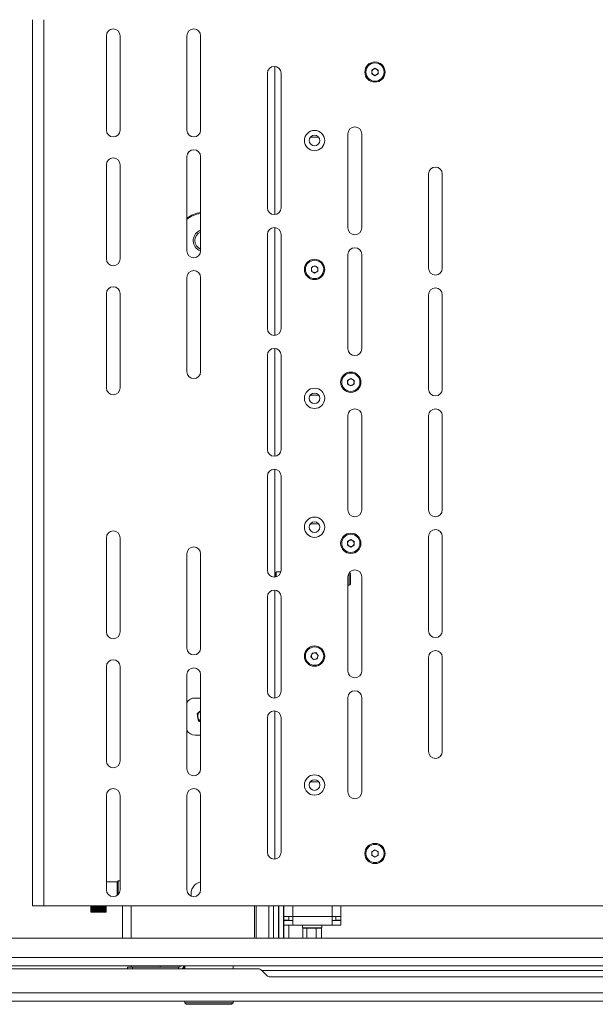
# Model space of a CAD drawing. Units: millimetres. Extents: x 73 to 10749, y 40 to 7899.
# Drawn here: x 7965 to 8323, y 3326 to 3938 of the extents above; entities that cross this region are included whole.
import ezdxf

# ---------------------------------------------------------------- set-up
doc = ezdxf.new("R2010")
doc.units = ezdxf.units.MM

msp = doc.modelspace()

# ---------------------------------------------------------------- linework, layer by layer
at = {"color": 7, "linetype": 'Continuous', "lineweight": 18}
for p, q in [((7973.34, 3937.55), (7973.34, 3387.55)), ((7980.34, 3937.55), (7980.34, 3387.55)), ((8019.09, 3927.55), (8019.09, 3869.05)), ((8027.59, 3869.05), (8027.59, 3927.55)), ((8069.09, 3927.55), (8069.09, 3869.05)), ((8077.59, 3869.05), (8077.59, 3927.55)), ((8183.84, 3906.2), (8185.84, 3907.36)), ((8183.84, 3903.89), (8183.84, 3906.2)), ((8185.84, 3907.36), (8187.84, 3906.2)), ((8187.84, 3906.2), (8187.84, 3903.89)), ((8119.09, 3904.3), (8119.09, 3820.8)), ((8127.59, 3820.8), (8127.59, 3904.3)), ((8185.84, 3902.74), (8183.84, 3903.89)), ((8187.84, 3903.89), (8185.84, 3902.74)), ((8149.49, 3864.55), (8145.72, 3864.55)), ((8151.09, 3864.38), (8149.49, 3864.55)), ((8169.09, 3866.8), (8169.09, 3808.3)), ((8177.59, 3808.3), (8177.59, 3866.8)), ((8069.09, 3852.55), (8069.09, 3794.05)), ((8077.59, 3794.05), (8077.59, 3852.55)), ((8019.09, 3847.55), (8019.09, 3789.05)), ((8027.59, 3789.05), (8027.59, 3847.55)), ((8219.09, 3841.8), (8219.09, 3783.3)), ((8227.59, 3783.3), (8227.59, 3841.8)), ((8119.09, 3804.3), (8119.09, 3745.8)), ((8127.59, 3745.8), (8127.59, 3804.3)), ((8076.43, 3794.6), (8077.59, 3794.08)), ((8169.09, 3791.8), (8169.09, 3733.3)), ((8177.59, 3733.3), (8177.59, 3791.8)), ((8146.34, 3783.7), (8148.34, 3784.86)), ((8146.34, 3781.39), (8146.34, 3783.7)), ((8148.34, 3784.86), (8150.34, 3783.7)), ((8150.34, 3783.7), (8150.34, 3781.39)), ((8069.09, 3777.55), (8069.09, 3719.05)), ((8077.59, 3719.05), (8077.59, 3777.55)), ((8148.34, 3780.24), (8146.34, 3781.39)), ((8150.34, 3781.39), (8148.34, 3780.24)), ((8019.09, 3767.55), (8019.09, 3709.05)), ((8027.59, 3709.05), (8027.59, 3767.55)), ((8219.09, 3766.8), (8219.09, 3708.3)), ((8227.59, 3708.3), (8227.59, 3766.8)), ((8119.09, 3729.3), (8119.09, 3670.8)), ((8127.59, 3670.8), (8127.59, 3729.3)), ((8168.84, 3713.7), (8170.84, 3714.86)), ((8168.84, 3711.39), (8168.84, 3713.7)), ((8170.84, 3710.24), (8168.84, 3711.39)), ((8170.84, 3714.86), (8172.84, 3713.7)), ((8172.84, 3711.39), (8170.84, 3710.24)), ((8172.84, 3713.7), (8172.84, 3711.39)), ((8149.49, 3704.55), (8145.72, 3704.55)), ((8151.09, 3704.38), (8149.49, 3704.55)), ((8169.09, 3691.8), (8169.09, 3633.3)), ((8177.59, 3633.3), (8177.59, 3691.8)), ((8219.09, 3691.8), (8219.09, 3633.3)), ((8227.59, 3633.3), (8227.59, 3691.8)), ((8119.09, 3654.3), (8119.09, 3595.8)), ((8127.59, 3595.8), (8127.59, 3654.3)), ((8149.49, 3624.55), (8145.72, 3624.55)), ((8151.09, 3624.38), (8149.49, 3624.55)), ((8019.09, 3616.05), (8019.09, 3557.55)), ((8027.59, 3557.55), (8027.59, 3616.05)), ((8168.84, 3613.7), (8170.84, 3614.86)), ((8168.84, 3611.39), (8168.84, 3613.7)), ((8170.84, 3614.86), (8172.84, 3613.7)), ((8172.84, 3613.7), (8172.84, 3611.39)), ((8219.09, 3616.8), (8219.09, 3558.3)), ((8227.59, 3558.3), (8227.59, 3616.8)), ((8069.09, 3606.05), (8069.09, 3547.55)), ((8077.59, 3547.55), (8077.59, 3606.05)), ((8170.84, 3610.24), (8168.84, 3611.39)), ((8172.84, 3611.39), (8170.84, 3610.24)), ((8124.34, 3591.73), (8124.34, 3594.55)), ((8127.47, 3594.8), (8124.59, 3594.8)), ((8170.59, 3593.7), (8170.59, 3587.4)), ((8169.09, 3591.8), (8169.09, 3533.3)), ((8177.59, 3533.3), (8177.59, 3591.8)), ((8169.09, 3586.55), (8169.74, 3586.55)), ((8119.09, 3579.3), (8119.09, 3520.8)), ((8127.59, 3520.8), (8127.59, 3579.3)), ((8146.82, 3544.28), (8149.08, 3544.74)), ((8149.08, 3544.74), (8150.61, 3543)), ((8146.08, 3542.09), (8146.82, 3544.28)), ((8147.6, 3540.36), (8146.08, 3542.09)), ((8149.87, 3540.81), (8147.6, 3540.36)), ((8150.61, 3543), (8149.87, 3540.81)), ((8219.09, 3541.8), (8219.09, 3483.3)), ((8227.59, 3483.3), (8227.59, 3541.8)), ((8019.09, 3536.05), (8019.09, 3477.55)), ((8027.59, 3477.55), (8027.59, 3536.05)), ((8069.09, 3531.05), (8069.09, 3472.55)), ((8077.59, 3472.55), (8077.59, 3531.05)), ((8077.59, 3516.55), (8074.14, 3516.55)), ((8169.09, 3516.8), (8169.09, 3458.3)), ((8177.59, 3458.3), (8177.59, 3516.8)), ((8075.38, 3506.75), (8077.59, 3508.68)), ((8076.26, 3502.22), (8075.38, 3506.75)), ((8075.38, 3506.75), (8075.65, 3506.66)), ((8076.23, 3507.17), (8075.65, 3506.66)), ((8075.65, 3506.66), (8075.8, 3505.9)), ((8076.47, 3502.41), (8076.26, 3502.22)), ((8077.59, 3501.76), (8076.26, 3502.22)), ((8076.33, 3503.17), (8076.47, 3502.41)), ((8076.47, 3502.41), (8077.21, 3502.16)), ((8076.72, 3502.63), (8077.59, 3501.87)), ((8119.09, 3504.3), (8119.09, 3420.8)), ((8127.59, 3420.8), (8127.59, 3504.3)), ((8074.14, 3493.55), (8077.59, 3493.55)), ((8149.49, 3464.55), (8145.72, 3464.55)), ((8151.09, 3464.38), (8149.49, 3464.55)), ((8019.09, 3456.05), (8019.09, 3397.55)), ((8027.59, 3397.55), (8027.59, 3456.05)), ((8069.09, 3456.05), (8069.09, 3397.55)), ((8077.59, 3397.55), (8077.59, 3456.05)), ((8183.84, 3421.2), (8185.84, 3422.36)), ((8185.84, 3422.36), (8187.84, 3421.2)), ((8183.84, 3418.89), (8183.84, 3421.2)), ((8185.84, 3417.74), (8183.84, 3418.89)), ((8187.84, 3418.89), (8185.84, 3417.74)), ((8187.84, 3421.2), (8187.84, 3418.89)), ((8025.74, 3402.45), (8019.14, 3402.45)), ((8026.44, 3403.05), (8025.94, 3402.55)), ((8025.94, 3394.19), (8025.94, 3402.55)), ((8027.59, 3403.05), (8026.44, 3403.05)), ((8026.44, 3403.05), (8026.44, 3394.64)), ((7980.34, 3387.55), (7973.34, 3387.55)), ((7980.34, 3387.55), (8666.34, 3387.55)), ((8009.44, 3387.36), (8009.44, 3387.55)), ((8009.44, 3387.28), (8009.44, 3387.36)), ((8009.44, 3386.69), (8009.44, 3387.28)), ((8009.44, 3386.61), (8009.44, 3386.69)), ((8009.44, 3386.08), (8009.44, 3386.61)), ((8009.44, 3386.01), (8009.44, 3386.08)), ((8009.44, 3385.54), (8009.44, 3386.01)), ((8009.44, 3385.48), (8009.44, 3385.54)), ((8009.66, 3387.31), (8018.73, 3387.31)), ((8009.66, 3387.06), (8018.73, 3387.06)), ((8009.66, 3386.62), (8018.73, 3386.62)), ((8009.66, 3386.39), (8018.73, 3386.39)), ((8009.66, 3385.99), (8018.73, 3385.99)), ((8009.66, 3385.77), (8018.73, 3385.77)), ((8018.94, 3387.55), (8018.94, 3387.36)), ((8018.94, 3387.36), (8018.94, 3387.28)), ((8018.94, 3387.28), (8018.94, 3386.69)), ((8018.94, 3386.69), (8018.94, 3386.61)), ((8018.94, 3386.61), (8018.94, 3386.08)), ((8018.94, 3386.08), (8018.94, 3386.01)), ((8018.94, 3386.01), (8018.94, 3385.54)), ((8018.94, 3385.54), (8018.94, 3385.48)), ((8029.14, 3367.4), (8029.14, 3387.55)), ((8111.14, 3387.55), (8111.14, 3369.15)), ((8112.14, 3387.55), (8112.14, 3367.4)), ((8119.94, 3367.4), (8119.94, 3387.55)), ((8125.94, 3387.55), (8125.94, 3367.4)), ((8126.14, 3367.4), (8126.14, 3387.55)), ((8129.14, 3367.4), (8129.14, 3387.55)), ((8129.34, 3380.97), (8129.34, 3387.55)), ((8164.59, 3387.55), (8164.59, 3380.97)), ((8009.44, 3385.07), (8009.44, 3385.48)), ((8009.44, 3385.02), (8009.44, 3385.07)), ((8009.44, 3384.68), (8009.44, 3385.02)), ((8009.44, 3384.64), (8009.44, 3384.68)), ((8009.44, 3384.37), (8009.44, 3384.64)), ((8009.44, 3384.34), (8009.44, 3384.37)), ((8009.44, 3384.15), (8009.44, 3384.35)), ((8009.44, 3384.12), (8009.44, 3384.15)), ((8009.44, 3384), (8009.44, 3384.13)), ((8009.44, 3383.99), (8009.44, 3384)), ((8009.44, 3383.95), (8009.44, 3384)), ((8009.49, 3384.18), (8009.48, 3384.2)), ((8009.49, 3383.96), (8009.48, 3383.97)), ((8009.48, 3383.83), (8009.48, 3383.83)), ((8009.66, 3385.43), (8018.73, 3385.43)), ((8009.66, 3385.23), (8018.73, 3385.23)), ((8009.66, 3384.95), (8018.73, 3384.95)), ((8009.66, 3384.77), (8018.73, 3384.77)), ((8009.66, 3384.55), (8018.73, 3384.55)), ((8009.66, 3384.38), (8018.73, 3384.38)), ((8009.66, 3384.22), (8018.73, 3384.22)), ((8009.66, 3384.08), (8018.73, 3384.08)), ((8009.66, 3383.98), (8018.73, 3383.98)), ((8009.66, 3383.85), (8018.73, 3383.85)), ((8009.66, 3383.83), (8018.73, 3383.83)), ((8009.66, 3383.72), (8018.73, 3383.72)), ((8009.66, 3383.66), (8018.73, 3383.66)), ((8018.91, 3384.2), (8018.9, 3384.18)), ((8018.91, 3383.97), (8018.9, 3383.96)), ((8018.91, 3383.83), (8018.91, 3383.83)), ((8018.94, 3385.48), (8018.94, 3385.07)), ((8018.94, 3385.07), (8018.94, 3385.02)), ((8018.94, 3385.02), (8018.94, 3384.68)), ((8018.94, 3384.68), (8018.94, 3384.64)), ((8018.94, 3384.64), (8018.94, 3384.37)), ((8018.94, 3384.37), (8018.94, 3384.34)), ((8018.94, 3384.34), (8018.94, 3384.15)), ((8018.94, 3384.15), (8018.94, 3384.12)), ((8018.94, 3384.12), (8018.94, 3384)), ((8018.94, 3384), (8018.94, 3383.99)), ((8018.94, 3383.99), (8018.94, 3383.95)), ((8129.34, 3380.97), (8134.76, 3380.97)), ((8129.34, 3378.65), (8129.34, 3380.97)), ((8132.34, 3378.65), (8132.34, 3380.97)), ((8134.76, 3375.55), (8134.76, 3380.97)), ((8134.76, 3380.97), (8159.17, 3380.97)), ((8159.17, 3380.97), (8159.17, 3375.55)), ((8159.17, 3380.97), (8164.59, 3380.97)), ((8161.59, 3380.97), (8161.59, 3378.65)), ((8164.59, 3380.97), (8164.59, 3378.65)), ((8132.34, 3378.65), (8129.34, 3378.65)), ((8129.34, 3378.55), (8129.34, 3378.65)), ((8129.34, 3378.55), (8129.34, 3375.55)), ((8134.76, 3378.55), (8129.34, 3378.55)), ((8134.76, 3375.55), (8129.34, 3375.55)), ((8129.34, 3375.55), (8129.34, 3367.4)), ((8132.34, 3378.65), (8132.34, 3378.55)), ((8132.34, 3375.55), (8132.34, 3367.4)), ((8134.76, 3375.55), (8159.17, 3375.55)), ((8140.84, 3375.55), (8140.84, 3373.95)), ((8152.39, 3373.95), (8140.84, 3373.95)), ((8141.38, 3373.95), (8141.1, 3373.7)), ((8143.5, 3373.7), (8141.1, 3373.7)), ((8141.1, 3373.7), (8141.1, 3367.4)), ((8143.67, 3373.95), (8143.5, 3373.7)), ((8143.5, 3373.7), (8143.5, 3367.4)), ((8149.25, 3373.7), (8143.5, 3373.7)), ((8149.25, 3373.7), (8149.13, 3373.95)), ((8149.25, 3373.7), (8149.25, 3367.4)), ((8152.59, 3373.7), (8149.25, 3373.7)), ((8152.59, 3373.7), (8152.3, 3373.95)), ((8152.84, 3373.95), (8152.39, 3373.95)), ((8152.59, 3373.7), (8152.59, 3367.4)), ((8152.84, 3373.95), (8152.84, 3375.55)), ((8164.59, 3378.55), (8159.17, 3378.55)), ((8164.59, 3375.55), (8159.17, 3375.55)), ((8161.59, 3378.65), (8164.59, 3378.65)), ((8164.59, 3378.55), (8164.59, 3375.55)), ((7343.54, 3367.4), (9303.54, 3367.4)), ((8111.11, 3368.75), (8110.83, 3367.4)), ((7325.14, 3355.5), (9321.94, 3355.5)), ((7323.12, 3350.4), (9323.97, 3350.4)), ((8032.24, 3348.45), (8032.24, 3349.45)), ((8032.24, 3349.45), (8035.24, 3349.45)), ((8034.54, 3350.4), (8034.54, 3349.45)), ((8035.24, 3349.45), (8063.79, 3349.45)), ((8052.54, 3349.45), (8052.54, 3350.4)), ((8067.24, 3350.4), (8067.24, 3348.45)), ((8067.74, 3350.4), (8067.74, 3348.55)), ((8097.74, 3348.55), (8097.74, 3350.4)), ((8113.3, 3348.45), (7318.62, 3348.45)), ((8067.74, 3348.55), (8067.75, 3348.45)), ((8097.74, 3348.45), (8097.74, 3348.55)), ((8118.67, 3344.33), (8115.42, 3347.57)), ((8531.54, 3347.45), (8115.54, 3347.45)), ((8120.79, 3343.45), (8526.3, 3343.45)), ((8717.54, 3333.55), (7929.54, 3333.55)), ((8717.54, 3328.45), (7929.54, 3328.45)), ((8067.74, 3328.45), (8067.74, 3327.45)), ((8067.74, 3327.45), (8068.74, 3326.45)), ((8067.74, 3327.45), (8097.74, 3327.45)), ((8096.74, 3326.45), (8068.74, 3326.45)), ((8096.74, 3326.45), (8097.74, 3327.45)), ((8097.74, 3327.45), (8097.74, 3328.45))]:
    msp.add_line(p, q, dxfattribs=at)
at = {"color": 8, "linetype": 'Continuous', "lineweight": 18}
for p, q in [((8123.72, 3816.56), (8123.72, 3908.53)), ((8123.72, 3741.56), (8123.72, 3808.53)), ((8123.72, 3666.56), (8123.72, 3733.53)), ((8123.72, 3591.56), (8123.72, 3658.53)), ((8124.59, 3594.8), (8124.59, 3591.74)), ((8169.74, 3594.06), (8169.74, 3586.55)), ((8123.72, 3516.56), (8123.72, 3583.53)), ((8123.72, 3416.56), (8123.72, 3508.53)), ((8076.83, 3502.72), (8077.59, 3502.05)), ((8019.14, 3402.45), (8019.14, 3396.9)), ((8025.74, 3394.04), (8025.74, 3402.45)), ((8009.64, 3387.55), (8009.64, 3387.38)), ((8009.64, 3387.06), (8009.64, 3386.69)), ((8009.64, 3386.39), (8009.64, 3386.06)), ((8009.64, 3385.78), (8009.64, 3385.5)), ((8009.66, 3387.06), (8009.66, 3387.31)), ((8009.66, 3386.39), (8009.66, 3386.62)), ((8009.66, 3385.77), (8009.66, 3385.99)), ((8018.73, 3387.31), (8018.73, 3387.06)), ((8018.73, 3386.62), (8018.73, 3386.39)), ((8018.73, 3385.99), (8018.73, 3385.77)), ((8018.74, 3387.38), (8018.74, 3387.55)), ((8018.74, 3386.69), (8018.74, 3387.06)), ((8018.74, 3386.06), (8018.74, 3386.39)), ((8018.74, 3385.5), (8018.74, 3385.78)), ((8034.56, 3387.55), (8034.56, 3367.4)), ((8122.94, 3387.55), (8122.94, 3367.4)), ((8134.76, 3387.55), (8134.76, 3380.97)), ((8159.17, 3380.97), (8159.17, 3387.55)), ((8009.64, 3385.24), (8009.64, 3385.02)), ((8009.64, 3384.77), (8009.64, 3384.61)), ((8009.64, 3384.38), (8009.64, 3384.29)), ((8009.64, 3384.08), (8009.64, 3384.05)), ((8009.66, 3385.23), (8009.66, 3385.43)), ((8009.66, 3384.77), (8009.66, 3384.95)), ((8009.66, 3384.38), (8009.66, 3384.55)), ((8009.66, 3384.08), (8009.66, 3384.22)), ((8009.66, 3383.85), (8009.66, 3383.98)), ((8009.66, 3383.72), (8009.66, 3383.83)), ((8009.66, 3383.66), (8009.66, 3383.72)), ((8018.73, 3385.43), (8018.73, 3385.23)), ((8018.73, 3384.95), (8018.73, 3384.77)), ((8018.73, 3384.55), (8018.73, 3384.38)), ((8018.73, 3384.22), (8018.73, 3384.08)), ((8018.73, 3383.98), (8018.73, 3383.85)), ((8018.73, 3383.83), (8018.73, 3383.72)), ((8018.73, 3383.72), (8018.73, 3383.66)), ((8018.74, 3385.02), (8018.74, 3385.24)), ((8018.74, 3384.61), (8018.74, 3384.77)), ((8018.74, 3384.29), (8018.74, 3384.38)), ((8018.74, 3384.05), (8018.74, 3384.08)), ((8035.24, 3349.45), (8035.24, 3348.45)), ((8063.79, 3349.45), (8063.79, 3348.45)), ((8067.74, 3348.55), (8084.47, 3348.55)), ((8084.47, 3348.55), (8097.74, 3348.55))]:
    msp.add_line(p, q, dxfattribs=at)
at = {"color": 7, "linetype": 'Continuous', "lineweight": 18, "flags": 128}
for points in [[(8019.14, 3402.45), (8019.11, 3402.45), (8019.09, 3402.45)], [(8009.64, 3384.61), (8009.61, 3384.61), (8009.57, 3384.62), (8009.53, 3384.62), (8009.5, 3384.63), (8009.48, 3384.64), (8009.46, 3384.65), (8009.45, 3384.67), (8009.44, 3384.68)], [(8009.64, 3384.29), (8009.61, 3384.29), (8009.57, 3384.29), (8009.53, 3384.3), (8009.5, 3384.31), (8009.48, 3384.32), (8009.46, 3384.34), (8009.45, 3384.36), (8009.44, 3384.37)], [(8009.64, 3384.05), (8009.61, 3384.05), (8009.57, 3384.05), (8009.53, 3384.06), (8009.5, 3384.08), (8009.48, 3384.09), (8009.46, 3384.11), (8009.45, 3384.13), (8009.44, 3384.15)], [(8009.49, 3384.48), (8009.49, 3384.48), (8009.48, 3384.5)], [(8009.48, 3383.83), (8009.49, 3383.82), (8009.5, 3383.81), (8009.52, 3383.81), (8009.55, 3383.81), (8009.57, 3383.81), (8009.6, 3383.81), (8009.63, 3383.82), (8009.66, 3383.83)], [(8018.73, 3383.83), (8018.76, 3383.82), (8018.79, 3383.81), (8018.82, 3383.81), (8018.84, 3383.81), (8018.87, 3383.81), (8018.88, 3383.81), (8018.9, 3383.82), (8018.91, 3383.83)], [(8018.94, 3384.68), (8018.94, 3384.67), (8018.93, 3384.65), (8018.91, 3384.64), (8018.89, 3384.63), (8018.86, 3384.62), (8018.82, 3384.62), (8018.78, 3384.61), (8018.74, 3384.61)], [(8018.94, 3384.37), (8018.94, 3384.36), (8018.93, 3384.34), (8018.91, 3384.32), (8018.89, 3384.31), (8018.86, 3384.3), (8018.82, 3384.29), (8018.78, 3384.29), (8018.74, 3384.29)], [(8018.94, 3384.15), (8018.94, 3384.13), (8018.93, 3384.11), (8018.91, 3384.09), (8018.89, 3384.08), (8018.86, 3384.06), (8018.82, 3384.05), (8018.78, 3384.05), (8018.74, 3384.05)], [(8018.91, 3384.89), (8018.9, 3384.87), (8018.89, 3384.85)], [(8018.91, 3384.5), (8018.9, 3384.48), (8018.9, 3384.48)]]:
    msp.add_lwpolyline(points, dxfattribs=at)
at = {"color": 8, "linetype": 'Continuous', "lineweight": 18, "flags": 128}
msp.add_lwpolyline([(8009.5, 3384.85), (8009.49, 3384.87), (8009.48, 3384.89)], dxfattribs=at)
at = {"color": 7, "linetype": 'Continuous', "lineweight": 18}
for centre, radius in [((8185.84, 3905.05), 6.3), ((8185.84, 3905.05), 5.67), ((8148.34, 3862.55), 6.3), ((8148.34, 3862.55), 3.3), ((8148.34, 3782.55), 6.3), ((8148.34, 3782.55), 5.67), ((8170.84, 3712.55), 6.3), ((8170.84, 3712.55), 5.67), ((8148.34, 3702.55), 6.3), ((8148.34, 3702.55), 3.3), ((8148.34, 3622.55), 6.3), ((8148.34, 3622.55), 3.3), ((8170.84, 3612.55), 6.3), ((8170.84, 3612.55), 5.67), ((8148.34, 3542.55), 6.3), ((8148.34, 3542.55), 5.67), ((8148.34, 3462.55), 6.3), ((8148.34, 3462.55), 3.3), ((8185.84, 3420.05), 6.3), ((8185.84, 3420.05), 5.67)]:
    msp.add_circle(centre, radius, dxfattribs=at)
for centre, radius, start, end in [((8023.34, 3927.55), 4.25, 360, 180), ((8073.34, 3927.55), 4.25, 0, 180), ((8123.34, 3904.3), 4.25, 0, 180), ((8185.84, 3905.05), 2, 120, 180), ((8185.84, 3905.05), 2, 180, 240), ((8185.84, 3905.05), 2, 60, 120), ((8185.84, 3905.05), 2, 360, 60), ((8185.84, 3905.05), 2, 300, 360), ((8185.84, 3905.05), 2, 240, 300), ((8023.34, 3869.05), 4.25, 180, 360), ((8073.34, 3869.05), 4.25, 180, 360), ((8173.34, 3866.8), 4.25, 0, 180), ((8073.34, 3852.55), 4.25, 360, 180), ((8023.34, 3847.55), 4.25, 360, 180), ((8223.34, 3841.8), 4.25, 0, 180), ((8123.34, 3820.8), 4.25, 180, 0), ((8079.74, 3800.45), 17.5, 97.05703, 127.48628), ((8123.34, 3804.3), 4.25, 0, 180), ((8173.34, 3808.3), 4.25, 180, 0), ((8079.74, 3800.45), 6.72, 108.65933, 240.48355), ((8079.74, 3800.45), 5.67, 112.28344, 247.71656), ((8173.34, 3791.8), 4.25, 0, 180), ((8023.34, 3789.05), 4.25, 180, 360), ((8073.34, 3794.05), 4.25, 180, 360), ((8148.34, 3782.55), 2, 120, 180), ((8148.34, 3782.55), 2, 60, 120), ((8148.34, 3782.55), 2, 360, 60), ((8223.34, 3783.3), 4.25, 180, 0), ((8073.34, 3777.55), 4.25, 360, 180), ((8148.34, 3782.55), 2, 180, 240), ((8148.34, 3782.55), 2, 240, 300), ((8148.34, 3782.55), 2, 300, 360), ((8023.34, 3767.55), 4.25, 360, 180), ((8223.34, 3766.8), 4.25, 0, 180), ((8123.34, 3745.8), 4.25, 180, 0), ((8123.34, 3729.3), 4.25, 0, 180), ((8173.34, 3733.3), 4.25, 180, 0), ((8073.34, 3719.05), 4.25, 180, 0), ((8170.84, 3712.55), 2, 120, 180), ((8170.84, 3712.55), 2, 180, 240), ((8170.84, 3712.55), 2, 60, 120), ((8170.84, 3712.55), 2, 240, 300), ((8170.84, 3712.55), 2, 360, 60), ((8170.84, 3712.55), 2, 300, 360), ((8023.34, 3709.05), 4.25, 180, 360), ((8223.34, 3708.3), 4.25, 180, 0), ((8173.34, 3691.8), 4.25, 0, 180), ((8223.34, 3691.8), 4.25, 0, 180), ((8123.34, 3670.8), 4.25, 180, 0), ((8123.34, 3654.3), 4.25, 0, 180), ((8173.34, 3633.3), 4.25, 180, 0), ((8223.34, 3633.3), 4.25, 180, 0), ((8023.34, 3616.05), 4.25, 360, 180), ((8223.34, 3616.8), 4.25, 0, 180), ((8170.84, 3612.55), 2, 120, 180), ((8170.84, 3612.55), 2, 180, 240), ((8170.84, 3612.55), 2, 60, 120), ((8170.84, 3612.55), 2, 360, 60), ((8170.84, 3612.55), 2, 300, 360), ((8073.34, 3606.05), 4.25, 0, 180), ((8170.84, 3612.55), 2, 240, 300), ((8123.34, 3595.8), 4.25, 180, 0), ((8124.59, 3594.55), 0.25, 90, 180), ((8173.34, 3591.8), 4.25, 0, 180), ((8169.74, 3593.7), 0.85, 0, 68.56449), ((8169.74, 3587.4), 0.85, 270, 0), ((8123.34, 3579.3), 4.25, 0, 180), ((8023.34, 3557.55), 4.25, 180, 360), ((8223.34, 3558.3), 4.25, 180, 0), ((8073.34, 3547.55), 4.25, 180, 360), ((8148.34, 3542.55), 2, 101.32273, 161.32273), ((8148.34, 3542.55), 2, 41.32273, 101.32273), ((8223.34, 3541.8), 4.25, 0, 180), ((8023.34, 3536.05), 4.25, 360, 180), ((8148.34, 3542.55), 2, 161.32273, 221.32273), ((8148.34, 3542.55), 2, 221.32273, 281.32273), ((8148.34, 3542.55), 2, 281.32273, 341.32273), ((8148.34, 3542.55), 2, 341.32273, 41.32273), ((8073.34, 3531.05), 4.25, 360, 180), ((8173.34, 3533.3), 4.25, 180, 0), ((8123.34, 3520.8), 4.25, 180, 0), ((8173.34, 3516.8), 4.25, 0, 180), ((8074.14, 3510.55), 6, 90, 147.31654), ((8079.74, 3505.25), 4, 122.51361, 220.92935), ((8123.34, 3504.3), 4.25, 0, 180), ((8074.14, 3499.55), 6, 212.68346, 270), ((8223.34, 3483.3), 4.25, 180, 0), ((8023.34, 3477.55), 4.25, 180, 360), ((8073.34, 3472.55), 4.25, 180, 360), ((8023.34, 3456.05), 4.25, 360, 180), ((8073.34, 3456.05), 4.25, 360, 180), ((8173.34, 3458.3), 4.25, 180, 0), ((8123.34, 3420.8), 4.25, 180, 0), ((8185.84, 3420.05), 2, 120, 180), ((8185.84, 3420.05), 2, 180, 240), ((8185.84, 3420.05), 2, 60, 120), ((8185.84, 3420.05), 2, 240, 300), ((8185.84, 3420.05), 2, 360, 60), ((8185.84, 3420.05), 2, 300, 360), ((8025.74, 3402.25), 0.2, 360, 90), ((8079.14, 3395.05), 7.5, 101.92708, 191.18058), ((8023.34, 3397.55), 4.25, 180, 360), ((8073.34, 3397.55), 4.25, 180, 360), ((8009.59, 3386.72), 0.663, 85.69841, 103.10929), ((8009.59, 3392.25), 5.57, 268.45646, 270.5144), ((8009.59, 3386.6), 0.543, 253.92416, 275.23253), ((8009.6, 3385.8), 0.308, 240.5523, 279.02481), ((8009.79, 3386.89), 0.445, 106.97354, 134.4499), ((8009.85, 3386.04), 0.611, 108.14579, 127.51463), ((8010.06, 3384.88), 1.18, 109.72608, 119.47874), ((8009.66, 3385.97), 0.2, 223.61068, 270), ((8009.66, 3386.59), 0.2, 229.74153, 270), ((8009.66, 3387.26), 0.2, 237.4763, 270), ((8018.6, 3386.89), 0.445, 45.5501, 73.02646), ((8018.73, 3387.26), 0.2, 270, 302.5237), ((8018.54, 3386.04), 0.611, 52.48537, 71.85421), ((8018.73, 3386.59), 0.2, 270, 310.25847), ((8018.33, 3384.88), 1.18, 60.52126, 70.27392), ((8018.73, 3385.97), 0.2, 270, 316.38932), ((8018.79, 3386.72), 0.663, 76.89071, 94.30159), ((8018.79, 3392.25), 5.57, 269.4856, 271.54354), ((8018.79, 3386.6), 0.543, 264.76747, 286.07584), ((8018.79, 3385.8), 0.308, 260.97519, 299.4477), ((8009.6, 3385.25), 0.234, 228.93707, 281.48275), ((8006.74, 3392.77), 7.9, 290.32373, 291.73669), ((8009.61, 3385.39), 0.135, 193.30128, 218.68114), ((8009.34, 3385.67), 0.785, 280.16653, 294.09259), ((8009.49, 3384.9), 0.396, 269.3021, 296.56634), ((8009.53, 3384.45), 0.265, 258.18555, 298.81019), ((8009.56, 3384.16), 0.204, 247.33517, 300.452), ((8009.66, 3383.92), 0.2, 205.93838, 270), ((8009.66, 3383.86), 0.2, 204.67357, 270), ((8009.66, 3384.58), 0.2, 211.90818, 270), ((8009.66, 3384.28), 0.2, 209.47244, 270), ((8009.66, 3384.05), 0.2, 207.51441, 270), ((8009.66, 3384.97), 0.2, 214.95117, 270), ((8009.66, 3385.43), 0.2, 218.77559, 270), ((8021.65, 3392.77), 7.9, 248.26331, 249.67627), ((8018.73, 3385.43), 0.2, 270, 321.22441), ((8019.05, 3385.67), 0.785, 245.90741, 259.83347), ((8018.73, 3384.97), 0.2, 270, 325.04883), ((8018.9, 3384.9), 0.396, 243.43366, 270.6979), ((8018.73, 3384.58), 0.2, 270, 328.09182), ((8018.85, 3384.45), 0.265, 241.18981, 281.81445), ((8018.73, 3384.28), 0.2, 270, 330.52756), ((8018.83, 3384.16), 0.204, 239.548, 292.66483), ((8018.73, 3384.05), 0.2, 270, 332.48559), ((8018.73, 3383.92), 0.2, 270, 334.06162), ((8018.73, 3383.86), 0.2, 270, 335.32643), ((8018.79, 3385.25), 0.234, 258.51725, 311.06293), ((8018.78, 3385.39), 0.135, 321.31886, 346.69872), ((8018.85, 3383.95), 0.0937, 324.75262, 358.76699), ((8109.14, 3369.15), 2, 348.69007, 0), ((8063.79, 3350.9), 1.45, 270, 339.82873), ((8063.79, 3350.9), 3.45, 314.75329, 351.66692), ((8113.3, 3345.45), 3, 45, 90), ((8120.79, 3346.45), 3, 225, 270)]:
    msp.add_arc(centre, radius, start, end, dxfattribs=at)
at = {"color": 8, "linetype": 'Continuous', "lineweight": 18}
for centre, radius, start, end in [((8079.74, 3800.45), 17, 97.26569, 128.79021), ((8079.74, 3505.25), 3.85, 123.91386, 220.92935), ((8009.65, 3387.24), 0.171, 191.3005, 236.98028), ((8009.64, 3386.55), 0.16, 191.85962, 229.44187), ((8009.63, 3385.94), 0.149, 192.5599, 223.39411), ((8018.74, 3387.24), 0.17, 302.92996, 348.78926), ((8018.75, 3386.55), 0.16, 310.55813, 348.14038), ((8018.76, 3385.94), 0.149, 316.60589, 347.4401), ((8009.55, 3384.02), 0.11, 187.83601, 250.96558), ((8009.54, 3383.95), 0.0933, 181.18681, 214.33608), ((8009.55, 3383.83), 0.0869, 216.05738, 274.04722), ((8018.84, 3383.83), 0.0835, 264.65523, 325.24016), ((8018.83, 3384.02), 0.113, 290.12645, 351.07196)]:
    msp.add_arc(centre, radius, start, end, dxfattribs=at)
at = {"color": 7, "linetype": 'Continuous', "lineweight": 18}
for points, knots in [([(8009.48, 3387.2), (8009.48, 3387.21), (8009.46, 3387.26), (8009.44, 3387.32), (8009.44, 3387.36), (8009.44, 3387.36)], [0, 0, 0, 0, 0.217519, 0.906223, 1, 1, 1, 1]), ([(8009.45, 3387.28), (8009.44, 3387.28), (8009.44, 3387.26), (8009.45, 3387.22), (8009.47, 3387.18), (8009.5, 3387.14), (8009.53, 3387.11), (8009.55, 3387.1), (8009.56, 3387.1)], [0, 0, 0, 0, 0.01877, 0.243266, 0.439205, 0.622505, 0.811998, 1, 1, 1, 1]), ([(8009.44, 3387.28), (8009.45, 3387.26), (8009.45, 3387.24), (8009.48, 3387.21), (8009.48, 3387.2)], [0, 0, 0, 0, 0.8162252, 1, 1, 1, 1]), ([(8009.48, 3386.52), (8009.48, 3386.53), (8009.46, 3386.58), (8009.44, 3386.64), (8009.44, 3386.68), (8009.44, 3386.69)], [0, 0, 0, 0, 0.217519, 0.906223, 1, 1, 1, 1]), ([(8009.45, 3386.61), (8009.45, 3386.6), (8009.44, 3386.58), (8009.46, 3386.54), (8009.48, 3386.48), (8009.51, 3386.45), (8009.53, 3386.44), (8009.53, 3386.43)], [0, 0, 0, 0, 0.066405, 0.343456, 0.614797, 0.929592, 1, 1, 1, 1]), ([(8009.44, 3386.61), (8009.45, 3386.59), (8009.45, 3386.56), (8009.48, 3386.53), (8009.48, 3386.52)], [0, 0, 0, 0, 0.816225, 1, 1, 1, 1]), ([(8009.48, 3385.91), (8009.48, 3385.92), (8009.46, 3385.97), (8009.44, 3386.03), (8009.44, 3386.07), (8009.44, 3386.08)], [0, 0, 0, 0, 0.217519, 0.9062225, 1, 1, 1, 1]), ([(8009.44, 3386.01), (8009.45, 3385.98), (8009.45, 3385.95), (8009.48, 3385.91), (8009.48, 3385.91)], [0, 0, 0, 0, 0.816225, 1, 1, 1, 1]), ([(8009.48, 3385.36), (8009.48, 3385.37), (8009.46, 3385.42), (8009.44, 3385.48), (8009.44, 3385.53), (8009.44, 3385.54)], [0, 0, 0, 0, 0.217519, 0.906223, 1, 1, 1, 1]), ([(8009.45, 3386.01), (8009.45, 3385.99), (8009.45, 3385.95), (8009.47, 3385.89), (8009.5, 3385.85), (8009.52, 3385.84), (8009.52, 3385.84)], [0, 0, 0, 0, 0.219792, 0.576767, 0.996744, 1, 1, 1, 1]), ([(8009.64, 3387.38), (8009.64, 3387.38), (8009.64, 3387.36), (8009.65, 3387.33), (8009.66, 3387.32), (8009.66, 3387.31)], [0, 0, 0, 0, 0.095998, 0.78269, 1, 1, 1, 1]), ([(8009.64, 3386.69), (8009.64, 3386.68), (8009.64, 3386.67), (8009.65, 3386.64), (8009.66, 3386.62), (8009.66, 3386.62)], [0, 0, 0, 0, 0.095998, 0.78269, 1, 1, 1, 1]), ([(8009.64, 3386.06), (8009.64, 3386.06), (8009.64, 3386.04), (8009.65, 3386.01), (8009.66, 3385.99), (8009.66, 3385.99)], [0, 0, 0, 0, 0.095998, 0.78269, 1, 1, 1, 1]), ([(8009.64, 3385.5), (8009.64, 3385.5), (8009.64, 3385.48), (8009.65, 3385.46), (8009.66, 3385.44), (8009.66, 3385.43)], [0, 0, 0, 0, 0.095998, 0.78269, 1, 1, 1, 1]), ([(8018.73, 3387.31), (8018.73, 3387.32), (8018.74, 3387.33), (8018.74, 3387.36), (8018.74, 3387.37), (8018.74, 3387.38)], [0, 0, 0, 0, 0.183237, 0.790279, 1, 1, 1, 1]), ([(8018.73, 3386.62), (8018.73, 3386.62), (8018.74, 3386.64), (8018.74, 3386.66), (8018.74, 3386.68), (8018.74, 3386.69)], [0, 0, 0, 0, 0.183237, 0.790279, 1, 1, 1, 1]), ([(8018.73, 3385.99), (8018.73, 3385.99), (8018.74, 3386.01), (8018.74, 3386.03), (8018.74, 3386.05), (8018.74, 3386.06)], [0, 0, 0, 0, 0.183237, 0.790279, 1, 1, 1, 1]), ([(8018.73, 3385.43), (8018.73, 3385.44), (8018.74, 3385.45), (8018.74, 3385.48), (8018.74, 3385.5), (8018.74, 3385.5)], [0, 0, 0, 0, 0.183237, 0.790279, 1, 1, 1, 1]), ([(8018.83, 3387.1), (8018.85, 3387.11), (8018.88, 3387.13), (8018.92, 3387.18), (8018.94, 3387.23), (8018.94, 3387.26), (8018.94, 3387.28)], [0, 0, 0, 0, 0.329481, 0.574721, 0.817928, 1, 1, 1, 1]), ([(8018.85, 3386.43), (8018.87, 3386.45), (8018.91, 3386.48), (8018.94, 3386.55), (8018.94, 3386.59), (8018.94, 3386.61)], [0, 0, 0, 0, 0.415656, 0.756751, 1, 1, 1, 1]), ([(8018.87, 3385.84), (8018.89, 3385.86), (8018.92, 3385.9), (8018.94, 3385.96), (8018.94, 3386), (8018.94, 3386.01)], [0, 0, 0, 0, 0.452675, 0.874811, 1, 1, 1, 1]), ([(8018.88, 3385.31), (8018.9, 3385.34), (8018.94, 3385.39), (8018.95, 3385.46), (8018.94, 3385.5), (8018.94, 3385.51)], [0, 0, 0, 0, 0.461448, 0.902159, 1, 1, 1, 1]), ([(8018.94, 3387.36), (8018.94, 3387.32), (8018.94, 3387.26), (8018.91, 3387.21), (8018.91, 3387.2)], [0, 0, 0, 0, 0.816225, 1, 1, 1, 1]), ([(8018.91, 3387.2), (8018.91, 3387.21), (8018.94, 3387.24), (8018.94, 3387.26), (8018.94, 3387.28)], [0, 0, 0, 0, 0.1837748, 1, 1, 1, 1]), ([(8018.94, 3386.69), (8018.94, 3386.64), (8018.94, 3386.58), (8018.91, 3386.53), (8018.91, 3386.52)], [0, 0, 0, 0, 0.816225, 1, 1, 1, 1]), ([(8018.91, 3386.52), (8018.91, 3386.53), (8018.94, 3386.56), (8018.94, 3386.59), (8018.94, 3386.61)], [0, 0, 0, 0, 0.1837748, 1, 1, 1, 1]), ([(8018.94, 3386.08), (8018.94, 3386.03), (8018.94, 3385.97), (8018.91, 3385.92), (8018.91, 3385.91)], [0, 0, 0, 0, 0.816225, 1, 1, 1, 1]), ([(8018.91, 3385.91), (8018.91, 3385.91), (8018.94, 3385.95), (8018.94, 3385.98), (8018.94, 3386.01)], [0, 0, 0, 0, 0.183775, 1, 1, 1, 1]), ([(8018.94, 3385.54), (8018.94, 3385.49), (8018.94, 3385.43), (8018.91, 3385.37), (8018.91, 3385.36)], [0, 0, 0, 0, 0.816225, 1, 1, 1, 1]), ([(8009.44, 3385.48), (8009.45, 3385.45), (8009.45, 3385.41), (8009.48, 3385.37), (8009.48, 3385.36)], [0, 0, 0, 0, 0.816225, 1, 1, 1, 1]), ([(8009.48, 3384.89), (8009.48, 3384.91), (8009.46, 3384.96), (8009.44, 3385.02), (8009.44, 3385.06), (8009.44, 3385.07)], [0, 0, 0, 0, 0.217519, 0.906223, 1, 1, 1, 1]), ([(8009.44, 3385.02), (8009.45, 3384.98), (8009.45, 3384.94), (8009.48, 3384.9), (8009.48, 3384.89)], [0, 0, 0, 0, 0.816225, 1, 1, 1, 1]), ([(8009.48, 3384.5), (8009.48, 3384.52), (8009.46, 3384.57), (8009.44, 3384.63), (8009.44, 3384.67), (8009.44, 3384.68)], [0, 0, 0, 0, 0.217519, 0.906223, 1, 1, 1, 1]), ([(8009.44, 3384.64), (8009.45, 3384.6), (8009.45, 3384.56), (8009.48, 3384.51), (8009.48, 3384.5)], [0, 0, 0, 0, 0.816225, 1, 1, 1, 1]), ([(8009.48, 3384.2), (8009.48, 3384.21), (8009.46, 3384.26), (8009.44, 3384.32), (8009.44, 3384.37), (8009.44, 3384.37)], [0, 0, 0, 0, 0.217519, 0.9062225, 1, 1, 1, 1]), ([(8009.44, 3384.34), (8009.45, 3384.3), (8009.45, 3384.25), (8009.48, 3384.2), (8009.48, 3384.2)], [0, 0, 0, 0, 0.816225, 1, 1, 1, 1]), ([(8009.48, 3383.97), (8009.48, 3383.98), (8009.46, 3384.03), (8009.44, 3384.09), (8009.44, 3384.14), (8009.44, 3384.15)], [0, 0, 0, 0, 0.217519, 0.906223, 1, 1, 1, 1]), ([(8009.44, 3384.12), (8009.45, 3384.08), (8009.45, 3384.03), (8009.48, 3383.98), (8009.48, 3383.97)], [0, 0, 0, 0, 0.816225, 1, 1, 1, 1]), ([(8009.48, 3383.83), (8009.48, 3383.85), (8009.46, 3383.9), (8009.44, 3383.95), (8009.44, 3384), (8009.44, 3384)], [0, 0, 0, 0, 0.217519, 0.906223, 1, 1, 1, 1]), ([(8009.48, 3383.78), (8009.48, 3383.79), (8009.46, 3383.84), (8009.44, 3383.9), (8009.44, 3383.94), (8009.44, 3383.95)], [0, 0, 0, 0, 0.217519, 0.906223, 1, 1, 1, 1]), ([(8009.45, 3385.48), (8009.45, 3385.46), (8009.45, 3385.41), (8009.47, 3385.35), (8009.5, 3385.32), (8009.51, 3385.31)], [0, 0, 0, 0, 0.290502, 0.755425, 1, 1, 1, 1]), ([(8009.45, 3385.02), (8009.45, 3385), (8009.45, 3384.95), (8009.47, 3384.89), (8009.5, 3384.86), (8009.5, 3384.86)], [0, 0, 0, 0, 0.275434, 0.854359, 1, 1, 1, 1]), ([(8009.46, 3383.83), (8009.47, 3383.82), (8009.47, 3383.81), (8009.48, 3383.79), (8009.48, 3383.78)], [0, 0, 0, 0, 0.3944492, 1, 1, 1, 1]), ([(8009.64, 3385.02), (8009.64, 3385.01), (8009.64, 3385), (8009.65, 3384.97), (8009.66, 3384.95), (8009.66, 3384.95)], [0, 0, 0, 0, 0.095998, 0.78269, 1, 1, 1, 1]), ([(8009.64, 3384.61), (8009.64, 3384.61), (8009.64, 3384.59), (8009.65, 3384.57), (8009.66, 3384.55), (8009.66, 3384.55)], [0, 0, 0, 0, 0.095998, 0.78269, 1, 1, 1, 1]), ([(8009.64, 3384.29), (8009.64, 3384.28), (8009.64, 3384.27), (8009.65, 3384.25), (8009.66, 3384.23), (8009.66, 3384.22)], [0, 0, 0, 0, 0.095998, 0.78269, 1, 1, 1, 1]), ([(8009.64, 3384.05), (8009.64, 3384.04), (8009.64, 3384.03), (8009.65, 3384.01), (8009.66, 3383.99), (8009.66, 3383.98)], [0, 0, 0, 0, 0.095998, 0.78269, 1, 1, 1, 1]), ([(8018.73, 3384.95), (8018.73, 3384.95), (8018.74, 3384.97), (8018.74, 3384.99), (8018.74, 3385.01), (8018.74, 3385.02)], [0, 0, 0, 0, 0.183237, 0.790279, 1, 1, 1, 1]), ([(8018.73, 3384.55), (8018.73, 3384.55), (8018.74, 3384.57), (8018.74, 3384.59), (8018.74, 3384.61), (8018.74, 3384.61)], [0, 0, 0, 0, 0.183237, 0.790279, 1, 1, 1, 1]), ([(8018.73, 3384.22), (8018.73, 3384.23), (8018.74, 3384.24), (8018.74, 3384.26), (8018.74, 3384.28), (8018.74, 3384.29)], [0, 0, 0, 0, 0.183237, 0.790279, 1, 1, 1, 1]), ([(8018.73, 3383.98), (8018.73, 3383.99), (8018.74, 3384), (8018.74, 3384.02), (8018.74, 3384.04), (8018.74, 3384.05)], [0, 0, 0, 0, 0.183237, 0.790279, 1, 1, 1, 1]), ([(8018.89, 3384.86), (8018.91, 3384.89), (8018.94, 3384.94), (8018.94, 3385.01), (8018.94, 3385.05)], [0, 0, 0, 0, 0.5150184, 1, 1, 1, 1]), ([(8018.91, 3385.36), (8018.91, 3385.37), (8018.94, 3385.41), (8018.94, 3385.45), (8018.94, 3385.48)], [0, 0, 0, 0, 0.183775, 1, 1, 1, 1]), ([(8018.94, 3385.07), (8018.94, 3385.02), (8018.94, 3384.96), (8018.91, 3384.9), (8018.91, 3384.89)], [0, 0, 0, 0, 0.816225, 1, 1, 1, 1]), ([(8018.91, 3384.89), (8018.91, 3384.9), (8018.94, 3384.94), (8018.94, 3384.98), (8018.94, 3385.02)], [0, 0, 0, 0, 0.183775, 1, 1, 1, 1]), ([(8018.94, 3384.68), (8018.94, 3384.63), (8018.94, 3384.57), (8018.91, 3384.51), (8018.91, 3384.5)], [0, 0, 0, 0, 0.816225, 1, 1, 1, 1]), ([(8018.91, 3384.5), (8018.91, 3384.51), (8018.94, 3384.56), (8018.94, 3384.6), (8018.94, 3384.64)], [0, 0, 0, 0, 0.183775, 1, 1, 1, 1]), ([(8018.94, 3384.37), (8018.94, 3384.32), (8018.94, 3384.26), (8018.91, 3384.21), (8018.91, 3384.2)], [0, 0, 0, 0, 0.816225, 1, 1, 1, 1]), ([(8018.91, 3384.2), (8018.91, 3384.2), (8018.94, 3384.25), (8018.94, 3384.3), (8018.94, 3384.34)], [0, 0, 0, 0, 0.1837748, 1, 1, 1, 1]), ([(8018.94, 3384.15), (8018.94, 3384.1), (8018.94, 3384.04), (8018.91, 3383.98), (8018.91, 3383.97)], [0, 0, 0, 0, 0.8162252, 1, 1, 1, 1]), ([(8018.91, 3383.97), (8018.91, 3383.98), (8018.94, 3384.03), (8018.94, 3384.08), (8018.94, 3384.12)], [0, 0, 0, 0, 0.183775, 1, 1, 1, 1]), ([(8018.94, 3384), (8018.94, 3383.96), (8018.94, 3383.9), (8018.91, 3383.84), (8018.91, 3383.83)], [0, 0, 0, 0, 0.816225, 1, 1, 1, 1]), ([(8018.91, 3383.83), (8018.91, 3383.84), (8018.94, 3383.89), (8018.94, 3383.95), (8018.94, 3383.99)], [0, 0, 0, 0, 0.183775, 1, 1, 1, 1]), ([(8018.94, 3383.95), (8018.94, 3383.9), (8018.94, 3383.85), (8018.91, 3383.79), (8018.91, 3383.78)], [0, 0, 0, 0, 0.816225, 1, 1, 1, 1]), ([(8018.91, 3383.78), (8018.91, 3383.79), (8018.94, 3383.84), (8018.94, 3383.9), (8018.94, 3383.95)], [0, 0, 0, 0, 0.1837748, 1, 1, 1, 1])]:
    msp.add_open_spline(points, degree=3, knots=knots, dxfattribs=at)
at = {"color": 8, "linetype": 'Continuous', "lineweight": 18}
for points, knots in [([(8009.65, 3383.86), (8009.65, 3383.85), (8009.65, 3383.84), (8009.66, 3383.83), (8009.66, 3383.83)], [0, 0, 0, 0, 0.517299, 1, 1, 1, 1]), ([(8018.73, 3383.83), (8018.73, 3383.83), (8018.73, 3383.84), (8018.73, 3383.85), (8018.73, 3383.85)], [0, 0, 0, 0, 0.6003988, 1, 1, 1, 1])]:
    msp.add_open_spline(points, degree=3, knots=knots, dxfattribs=at)

doc.saveas('drawing.dxf')
